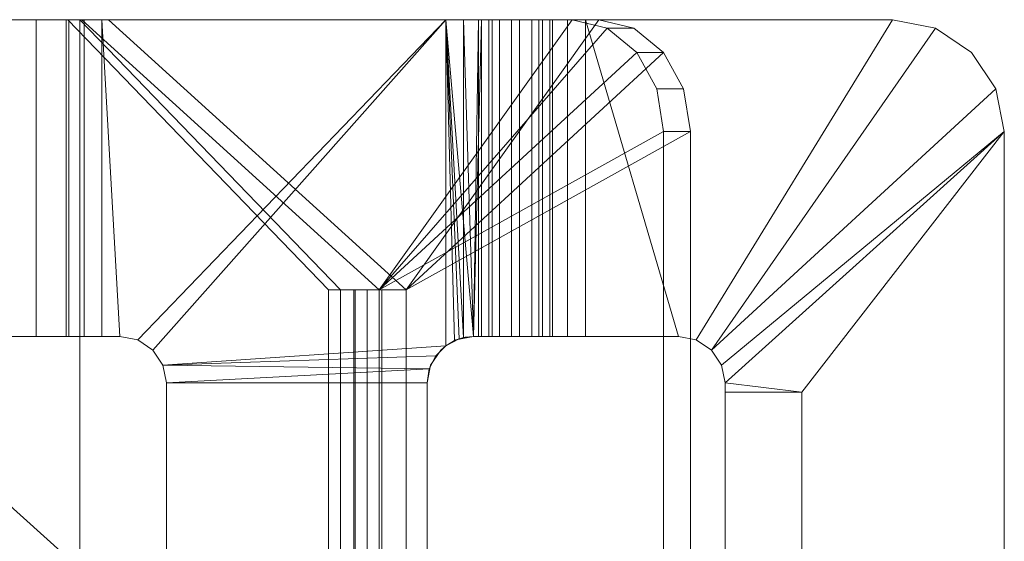
# Model space of a CAD drawing. Units: inches. Extents: x -0.88 to 0, y 0 to 0.56.
# Drawn here: x -0.529 to 0, y 0.28 to 0.56 of the extents above; entities that cross this region are included whole.
import ezdxf

# ---------------------------------------------------------------- set-up
doc = ezdxf.new("R2010")
doc.units = ezdxf.units.IN
doc.header["$MEASUREMENT"] = 0
doc.layers.add('1', color=7, linetype='Continuous', true_color=0xffffff)

msp = doc.modelspace()

# ---------------------------------------------------------------- linework, layer by layer
at = {"layer": '1', "color": 252, "linetype": 'Continuous', "lineweight": 13}
for points in [[(-0.823529, 0.56, -0.139148), (-0.50301, 0.56, -0.053265), (-0.49654, 0.56, -0.077413), (-0.817059, 0.56, -0.163296)], [(-0.823529, 0.56, -0.139148), (-0.823529, 0, -0.139148), (-0.50301, 0, -0.053265), (-0.362941, 0.14501, -0.015734)], [(-0.362941, 0.14501, -0.015734), (-0.362941, 0.41499, -0.015734), (-0.50301, 0.56, -0.053265), (-0.823529, 0.56, -0.139148)], [(-0.49654, 0, -0.077413), (-0.817059, 0.56, -0.163296), (-0.49654, 0.56, -0.077413)], [(-0.49654, 0, -0.077413), (-0.817059, 0, -0.163296), (-0.817059, 0.56, -0.163296)], [(-0.52, 0.39, 0.130355), (-0.52, 0.56, 0.130355), (-0.618033, 0.56, 0.032322), (-0.618033, 0.39, 0.032322)], [(-0.618033, 0.56, 0.032322), (-0.52, 0.56, 0.130355), (-0.502322, 0.56, 0.112678), (-0.600355, 0.56, 0.014645)], [(-0.52, 0.39, 0.130355), (-0.52, 0.56, 0.130355), (-0.618033, 0.56, 0.032322), (-0.618033, 0.39, 0.032322)], [(-0.618033, 0.56, 0.032322), (-0.52, 0.56, 0.130355), (-0.502322, 0.56, 0.112678), (-0.600355, 0.56, 0.014645)], [(-0.502322, 0.39, 0.112678), (-0.600355, 0.39, 0.014645), (-0.600355, 0.56, 0.014645), (-0.502322, 0.56, 0.112678)], [(-0.502322, 0.39, 0.112678), (-0.600355, 0.39, 0.014645), (-0.600355, 0.56, 0.014645), (-0.502322, 0.56, 0.112678)], [(-0.503779, 0.39, 0.141194), (-0.503779, 0.56, 0.141194), (-0.52, 0.56, 0.130355), (-0.52, 0.39, 0.130355)], [(-0.52, 0.56, 0.130355), (-0.503779, 0.56, 0.141194), (-0.494212, 0.56, 0.118097), (-0.502322, 0.56, 0.112678)], [(-0.503779, 0.39, 0.141194), (-0.503779, 0.56, 0.141194), (-0.52, 0.56, 0.130355), (-0.52, 0.39, 0.130355)], [(-0.52, 0.56, 0.130355), (-0.503779, 0.56, 0.141194), (-0.494212, 0.56, 0.118097), (-0.502322, 0.56, 0.112678)], [(-0.484645, 0.39, 0.145), (-0.484645, 0.56, 0.145), (-0.503779, 0.56, 0.141194), (-0.503779, 0.39, 0.141194)], [(-0.484645, 0.56, 0.12), (-0.494212, 0.56, 0.118097), (-0.503779, 0.56, 0.141194), (-0.484645, 0.56, 0.145)], [(-0.484645, 0.39, 0.145), (-0.484645, 0.56, 0.145), (-0.503779, 0.56, 0.141194), (-0.503779, 0.39, 0.141194)], [(-0.484645, 0.56, 0.12), (-0.494212, 0.56, 0.118097), (-0.503779, 0.56, 0.141194), (-0.484645, 0.56, 0.145)], [(-0.50301, 0.56, -0.053265), (-0.362941, 0.41499, -0.015734), (-0.356471, 0.41499, -0.039882), (-0.49654, 0.56, -0.077413)], [(-0.502322, 0.39, 0.112678), (-0.502322, 0.56, 0.112678), (-0.494212, 0.56, 0.118097), (-0.494212, 0.39, 0.118097)], [(-0.502322, 0.39, 0.112678), (-0.502322, 0.56, 0.112678), (-0.494212, 0.56, 0.118097), (-0.494212, 0.39, 0.118097)], [(-0.49654, 0.56, -0.077413), (-0.356471, 0.41499, -0.039882), (-0.356471, 0.14501, -0.039882), (-0.49654, 0, -0.077413)], [(-0.335661, 0.41499, -0.043551), (-0.495404, 0.56, 0.068302), (-0.232101, 0.56, -0.116064)], [(-0.217762, 0.56, -0.095585), (-0.232101, 0.56, -0.116064), (-0.495404, 0.56, 0.068302), (-0.481064, 0.56, 0.088781)], [(-0.481064, 0.56, 0.088781), (-0.495404, 0.56, 0.068302), (-0.335661, 0.41499, -0.043551), (-0.321321, 0.41499, -0.023072)], [(-0.494212, 0.39, 0.118097), (-0.494212, 0.56, 0.118097), (-0.484645, 0.56, 0.12), (-0.484645, 0.39, 0.12)], [(-0.494212, 0.39, 0.118097), (-0.494212, 0.56, 0.118097), (-0.484645, 0.56, 0.12), (-0.484645, 0.39, 0.12)], [(-0.484645, 0.56, 0.12), (-0.3, 0.56, 0.12), (-0.465433, 0.388097, 0.12), (-0.475, 0.39, 0.12)], [(-0.475, 0.39, 0.12), (-0.484645, 0.39, 0.12), (-0.484645, 0.56, 0.12)], [(-0.484645, 0.56, 0.145), (-0.484645, 0.39, 0.145), (-0.475, 0.39, 0.145)], [(-0.475, 0.39, 0.145), (-0.465433, 0.388097, 0.145), (-0.3, 0.56, 0.145), (-0.484645, 0.56, 0.145)], [(-0.484645, 0.56, 0.145), (-0.3, 0.56, 0.145), (-0.3, 0.56, 0.12), (-0.484645, 0.56, 0.12)], [(-0.484645, 0.56, 0.12), (-0.3, 0.56, 0.12), (-0.465433, 0.388097, 0.12), (-0.475, 0.39, 0.12)], [(-0.475, 0.39, 0.12), (-0.484645, 0.39, 0.12), (-0.484645, 0.56, 0.12)], [(-0.484645, 0.56, 0.145), (-0.484645, 0.39, 0.145), (-0.475, 0.39, 0.145)], [(-0.475, 0.39, 0.145), (-0.465433, 0.388097, 0.145), (-0.3, 0.56, 0.145), (-0.484645, 0.56, 0.145)], [(-0.484645, 0.56, 0.145), (-0.3, 0.56, 0.145), (-0.3, 0.56, 0.12), (-0.484645, 0.56, 0.12)], [(-0.217762, 0.56, -0.095585), (-0.481064, 0.56, 0.088781), (-0.321321, 0.41499, -0.023072)], [(-0.457322, 0.382678, 0.12), (-0.465433, 0.388097, 0.12), (-0.3, 0.56, 0.12)], [(-0.3, 0.56, 0.145), (-0.465433, 0.388097, 0.145), (-0.457322, 0.382678, 0.145)], [(-0.457322, 0.382678, 0.12), (-0.465433, 0.388097, 0.12), (-0.3, 0.56, 0.12)], [(-0.3, 0.56, 0.145), (-0.465433, 0.388097, 0.145), (-0.457322, 0.382678, 0.145)], [(-0.3, 0.56, 0.12), (-0.3, 0.385, 0.12), (-0.451903, 0.374567, 0.12), (-0.457322, 0.382678, 0.12)], [(-0.457322, 0.382678, 0.145), (-0.451903, 0.374567, 0.145), (-0.3, 0.385, 0.145), (-0.3, 0.56, 0.145)], [(-0.3, 0.56, 0.12), (-0.3, 0.385, 0.12), (-0.451903, 0.374567, 0.12), (-0.457322, 0.382678, 0.12)], [(-0.457322, 0.382678, 0.145), (-0.451903, 0.374567, 0.145), (-0.3, 0.385, 0.145), (-0.3, 0.56, 0.145)], [(-0.335661, 0.41499, -0.043551), (-0.232101, 0.56, -0.116064), (-0.213293, 0.555433, -0.129234)], [(-0.335661, 0.41499, -0.043551), (-0.213293, 0.555433, -0.129234), (-0.197348, 0.542426, -0.140399)], [(-0.183008, 0.542426, -0.11992), (-0.198953, 0.555433, -0.108755), (-0.217762, 0.56, -0.095585), (-0.321321, 0.41499, -0.023072)], [(-0.3, 0.56, 0.12), (-0.290433, 0.56, 0.118097), (-0.290433, 0.389403, 0.118097)], [(-0.290433, 0.389403, 0.118097), (-0.295348, 0.387758, 0.119563), (-0.3, 0.56, 0.12)], [(-0.295348, 0.387758, 0.119563), (-0.3, 0.385, 0.12), (-0.3, 0.56, 0.12)], [(-0.280866, 0.56, 0.141194), (-0.3, 0.56, 0.145), (-0.285, 0.39, 0.142697)], [(-0.3, 0.56, 0.145), (-0.292829, 0.388743, 0.144483), (-0.285, 0.39, 0.142697)], [(-0.3, 0.56, 0.145), (-0.3, 0.385, 0.145), (-0.292829, 0.388743, 0.144483)], [(-0.3, 0.56, 0.145), (-0.280866, 0.56, 0.141194), (-0.290433, 0.56, 0.118097), (-0.3, 0.56, 0.12)], [(-0.3, 0.56, 0.12), (-0.290433, 0.56, 0.118097), (-0.290433, 0.389403, 0.118097)], [(-0.290433, 0.389403, 0.118097), (-0.295348, 0.387758, 0.119563), (-0.3, 0.56, 0.12)], [(-0.295348, 0.387758, 0.119563), (-0.3, 0.385, 0.12), (-0.3, 0.56, 0.12)], [(-0.280866, 0.56, 0.141194), (-0.3, 0.56, 0.145), (-0.285, 0.39, 0.142697)], [(-0.3, 0.56, 0.145), (-0.292829, 0.388743, 0.144483), (-0.285, 0.39, 0.142697)], [(-0.3, 0.56, 0.145), (-0.3, 0.385, 0.145), (-0.292829, 0.388743, 0.144483)], [(-0.3, 0.56, 0.145), (-0.280866, 0.56, 0.141194), (-0.290433, 0.56, 0.118097), (-0.3, 0.56, 0.12)], [(-0.285, 0.39, 0.115), (-0.290433, 0.56, 0.118097), (-0.282322, 0.56, 0.112678)], [(-0.285, 0.39, 0.115), (-0.290433, 0.389403, 0.118097), (-0.290433, 0.56, 0.118097)], [(-0.280866, 0.56, 0.141194), (-0.264645, 0.56, 0.130355), (-0.282322, 0.56, 0.112678), (-0.290433, 0.56, 0.118097)], [(-0.285, 0.39, 0.115), (-0.290433, 0.56, 0.118097), (-0.282322, 0.56, 0.112678)], [(-0.285, 0.39, 0.115), (-0.290433, 0.389403, 0.118097), (-0.290433, 0.56, 0.118097)], [(-0.280866, 0.56, 0.141194), (-0.264645, 0.56, 0.130355), (-0.282322, 0.56, 0.112678), (-0.290433, 0.56, 0.118097)], [(-0.282322, 0.56, 0.112678), (-0.282322, 0.39, 0.112678), (-0.285, 0.39, 0.115)], [(-0.285, 0.39, 0.142697), (-0.280866, 0.39, 0.141194), (-0.280866, 0.56, 0.141194)], [(-0.282322, 0.56, 0.112678), (-0.282322, 0.39, 0.112678), (-0.285, 0.39, 0.115)], [(-0.285, 0.39, 0.142697), (-0.280866, 0.39, 0.141194), (-0.280866, 0.56, 0.141194)], [(-0.282322, 0.39, 0.112678), (-0.282322, 0.56, 0.112678), (-0.276903, 0.56, 0.104567), (-0.276903, 0.39, 0.104567)], [(-0.276903, 0.56, 0.104567), (-0.282322, 0.56, 0.112678), (-0.264645, 0.56, 0.130355), (-0.253806, 0.56, 0.114134)], [(-0.282322, 0.39, 0.112678), (-0.282322, 0.56, 0.112678), (-0.276903, 0.56, 0.104567), (-0.276903, 0.39, 0.104567)], [(-0.276903, 0.56, 0.104567), (-0.282322, 0.56, 0.112678), (-0.264645, 0.56, 0.130355), (-0.253806, 0.56, 0.114134)], [(-0.264645, 0.39, 0.130355), (-0.264645, 0.56, 0.130355), (-0.280866, 0.56, 0.141194), (-0.280866, 0.39, 0.141194)], [(-0.264645, 0.39, 0.130355), (-0.264645, 0.56, 0.130355), (-0.280866, 0.56, 0.141194), (-0.280866, 0.39, 0.141194)], [(-0.276903, 0.39, 0.104567), (-0.276903, 0.56, 0.104567), (-0.275, 0.56, 0.095), (-0.275, 0.39, 0.095)], [(-0.275, 0.56, 0.095), (-0.276903, 0.56, 0.104567), (-0.253806, 0.56, 0.114134), (-0.25, 0.56, 0.095)], [(-0.276903, 0.39, 0.104567), (-0.276903, 0.56, 0.104567), (-0.275, 0.56, 0.095), (-0.275, 0.39, 0.095)], [(-0.275, 0.56, 0.095), (-0.276903, 0.56, 0.104567), (-0.253806, 0.56, 0.114134), (-0.25, 0.56, 0.095)], [(-0.275, 0.39, 0.05), (-0.275, 0.39, 0.095), (-0.275, 0.56, 0.095), (-0.275, 0.56, 0.05)], [(-0.275, 0.39, 0.05), (-0.275, 0.56, 0.05), (-0.271194, 0.56, 0.030866), (-0.271194, 0.39, 0.030866)], [(-0.25, 0.56, 0.095), (-0.25, 0.56, 0.05), (-0.275, 0.56, 0.05), (-0.275, 0.56, 0.095)], [(-0.25, 0.56, 0.05), (-0.248097, 0.56, 0.040433), (-0.271194, 0.56, 0.030866), (-0.275, 0.56, 0.05)], [(-0.275, 0.39, 0.05), (-0.275, 0.39, 0.095), (-0.275, 0.56, 0.095), (-0.275, 0.56, 0.05)], [(-0.275, 0.39, 0.05), (-0.275, 0.56, 0.05), (-0.271194, 0.56, 0.030866), (-0.271194, 0.39, 0.030866)], [(-0.25, 0.56, 0.095), (-0.25, 0.56, 0.05), (-0.275, 0.56, 0.05), (-0.275, 0.56, 0.095)], [(-0.25, 0.56, 0.05), (-0.248097, 0.56, 0.040433), (-0.271194, 0.56, 0.030866), (-0.275, 0.56, 0.05)], [(-0.271194, 0.39, 0.030866), (-0.271194, 0.56, 0.030866), (-0.260355, 0.56, 0.014645), (-0.260355, 0.39, 0.014645)], [(-0.260355, 0.56, 0.014645), (-0.271194, 0.56, 0.030866), (-0.248097, 0.56, 0.040433), (-0.242678, 0.56, 0.032322)], [(-0.271194, 0.39, 0.030866), (-0.271194, 0.56, 0.030866), (-0.260355, 0.56, 0.014645), (-0.260355, 0.39, 0.014645)], [(-0.260355, 0.56, 0.014645), (-0.271194, 0.56, 0.030866), (-0.248097, 0.56, 0.040433), (-0.242678, 0.56, 0.032322)], [(-0.253806, 0.39, 0.114134), (-0.253806, 0.56, 0.114134), (-0.264645, 0.56, 0.130355), (-0.264645, 0.39, 0.130355)], [(-0.253806, 0.39, 0.114134), (-0.253806, 0.56, 0.114134), (-0.264645, 0.56, 0.130355), (-0.264645, 0.39, 0.130355)], [(-0.260355, 0.39, 0.014645), (-0.260355, 0.56, 0.014645), (-0.244134, 0.56, 0.003806), (-0.244134, 0.39, 0.003806)], [(-0.242678, 0.56, 0.032322), (-0.234567, 0.56, 0.026903), (-0.244134, 0.56, 0.003806), (-0.260355, 0.56, 0.014645)], [(-0.260355, 0.39, 0.014645), (-0.260355, 0.56, 0.014645), (-0.244134, 0.56, 0.003806), (-0.244134, 0.39, 0.003806)], [(-0.242678, 0.56, 0.032322), (-0.234567, 0.56, 0.026903), (-0.244134, 0.56, 0.003806), (-0.260355, 0.56, 0.014645)], [(-0.25, 0.39, 0.095), (-0.25, 0.56, 0.095), (-0.253806, 0.56, 0.114134), (-0.253806, 0.39, 0.114134)], [(-0.25, 0.39, 0.095), (-0.25, 0.56, 0.095), (-0.253806, 0.56, 0.114134), (-0.253806, 0.39, 0.114134)], [(-0.248097, 0.39, 0.040433), (-0.248097, 0.56, 0.040433), (-0.25, 0.56, 0.05), (-0.25, 0.39, 0.05)], [(-0.25, 0.39, 0.05), (-0.25, 0.56, 0.05), (-0.25, 0.56, 0.095), (-0.25, 0.39, 0.095)], [(-0.248097, 0.39, 0.040433), (-0.248097, 0.56, 0.040433), (-0.25, 0.56, 0.05), (-0.25, 0.39, 0.05)], [(-0.25, 0.39, 0.05), (-0.25, 0.56, 0.05), (-0.25, 0.56, 0.095), (-0.25, 0.39, 0.095)], [(-0.242678, 0.39, 0.032322), (-0.242678, 0.56, 0.032322), (-0.248097, 0.56, 0.040433), (-0.248097, 0.39, 0.040433)], [(-0.242678, 0.39, 0.032322), (-0.242678, 0.56, 0.032322), (-0.248097, 0.56, 0.040433), (-0.248097, 0.39, 0.040433)], [(-0.244134, 0.39, 0.003806), (-0.244134, 0.56, 0.003806), (-0.225, 0.56), (-0.225, 0.39)], [(-0.225, 0.56), (-0.244134, 0.56, 0.003806), (-0.234567, 0.56, 0.026903), (-0.225, 0.56, 0.025)], [(-0.244134, 0.39, 0.003806), (-0.244134, 0.56, 0.003806), (-0.225, 0.56), (-0.225, 0.39)], [(-0.225, 0.56), (-0.244134, 0.56, 0.003806), (-0.234567, 0.56, 0.026903), (-0.225, 0.56, 0.025)], [(-0.234567, 0.39, 0.026903), (-0.234567, 0.56, 0.026903), (-0.242678, 0.56, 0.032322), (-0.242678, 0.39, 0.032322)], [(-0.234567, 0.39, 0.026903), (-0.234567, 0.56, 0.026903), (-0.242678, 0.56, 0.032322), (-0.242678, 0.39, 0.032322)], [(-0.225, 0.39, 0.025), (-0.225, 0.56, 0.025), (-0.234567, 0.56, 0.026903), (-0.234567, 0.39, 0.026903)], [(-0.225, 0.39, 0.025), (-0.225, 0.56, 0.025), (-0.234567, 0.56, 0.026903), (-0.234567, 0.39, 0.026903)], [(-0.232101, 0.56, -0.116064), (-0.217762, 0.56, -0.095585), (-0.198953, 0.555433, -0.108755), (-0.213293, 0.555433, -0.129234)], [(-0.225, 0.56, 0.025), (-0.225, 0.39, 0.025), (-0.175, 0.39, 0.025)], [(-0.175, 0.39, 0.025), (-0.165433, 0.388097, 0.025), (-0.06, 0.56, 0.025), (-0.225, 0.56, 0.025)], [(-0.225, 0.56), (-0.06, 0.56), (-0.165433, 0.388097), (-0.175, 0.39)], [(-0.175, 0.39), (-0.225, 0.39), (-0.225, 0.56)], [(-0.225, 0.56, 0.025), (-0.06, 0.56, 0.025), (-0.06, 0.56), (-0.225, 0.56)], [(-0.225, 0.56, 0.025), (-0.225, 0.39, 0.025), (-0.175, 0.39, 0.025)], [(-0.175, 0.39, 0.025), (-0.165433, 0.388097, 0.025), (-0.06, 0.56, 0.025), (-0.225, 0.56, 0.025)], [(-0.225, 0.56), (-0.06, 0.56), (-0.165433, 0.388097), (-0.175, 0.39)], [(-0.175, 0.39), (-0.225, 0.39), (-0.225, 0.56)], [(-0.225, 0.56, 0.025), (-0.06, 0.56, 0.025), (-0.06, 0.56), (-0.225, 0.56)], [(-0.213293, 0.555433, -0.129234), (-0.198953, 0.555433, -0.108755), (-0.183008, 0.542426, -0.11992), (-0.197348, 0.542426, -0.140399)], [(-0.037039, 0.555433, 0.025), (-0.06, 0.56, 0.025), (-0.165433, 0.388097, 0.025), (-0.157322, 0.382678, 0.025)], [(-0.157322, 0.382678), (-0.165433, 0.388097), (-0.06, 0.56), (-0.037039, 0.555433)], [(-0.037039, 0.555433, 0.025), (-0.06, 0.56, 0.025), (-0.165433, 0.388097, 0.025), (-0.157322, 0.382678, 0.025)], [(-0.157322, 0.382678), (-0.165433, 0.388097), (-0.06, 0.56), (-0.037039, 0.555433)], [(-0.157322, 0.382678, 0.025), (-0.004567, 0.522961, 0.025), (-0.017574, 0.542426, 0.025), (-0.037039, 0.555433, 0.025)], [(-0.037039, 0.555433), (-0.017574, 0.542426), (-0.004567, 0.522961), (-0.157322, 0.382678)], [(-0.157322, 0.382678, 0.025), (-0.004567, 0.522961, 0.025), (-0.017574, 0.542426, 0.025), (-0.037039, 0.555433, 0.025)], [(-0.037039, 0.555433), (-0.017574, 0.542426), (-0.004567, 0.522961), (-0.157322, 0.382678)], [(-0.06, 0.56), (-0.06, 0.56, 0.025), (-0.037039, 0.555433, 0.025), (-0.037039, 0.555433)], [(-0.06, 0.56), (-0.06, 0.56, 0.025), (-0.037039, 0.555433, 0.025), (-0.037039, 0.555433)], [(-0.037039, 0.555433), (-0.037039, 0.555433, 0.025), (-0.017574, 0.542426, 0.025), (-0.017574, 0.542426)], [(-0.037039, 0.555433), (-0.037039, 0.555433, 0.025), (-0.017574, 0.542426, 0.025), (-0.017574, 0.542426)], [(-0.197348, 0.542426, -0.140399), (-0.186694, 0.522961, -0.147859), (-0.182952, 0.5, -0.150479), (-0.335661, 0.41499, -0.043551)], [(-0.321321, 0.41499, -0.023072), (-0.168613, 0.5, -0.13), (-0.172354, 0.522961, -0.12738), (-0.183008, 0.542426, -0.11992)], [(-0.197348, 0.542426, -0.140399), (-0.183008, 0.542426, -0.11992), (-0.172354, 0.522961, -0.12738), (-0.186694, 0.522961, -0.147859)], [(-0.017574, 0.542426), (-0.017574, 0.542426, 0.025), (-0.004567, 0.522961, 0.025), (-0.004567, 0.522961)], [(-0.017574, 0.542426), (-0.017574, 0.542426, 0.025), (-0.004567, 0.522961, 0.025), (-0.004567, 0.522961)], [(-0.186694, 0.522961, -0.147859), (-0.172354, 0.522961, -0.12738), (-0.168613, 0.5, -0.13), (-0.182952, 0.5, -0.150479)], [(-0.157322, 0.382678, 0.025), (-0.151903, 0.374567, 0.025), (0, 0.5, 0.025), (-0.004567, 0.522961, 0.025)], [(-0.004567, 0.522961), (0, 0.5), (-0.151903, 0.374567), (-0.157322, 0.382678)], [(-0.157322, 0.382678, 0.025), (-0.151903, 0.374567, 0.025), (0, 0.5, 0.025), (-0.004567, 0.522961, 0.025)], [(-0.004567, 0.522961), (0, 0.5), (-0.151903, 0.374567), (-0.157322, 0.382678)], [(-0.004567, 0.522961), (-0.004567, 0.522961, 0.025), (0, 0.5, 0.025), (0, 0.5)], [(-0.004567, 0.522961), (-0.004567, 0.522961, 0.025), (0, 0.5, 0.025), (0, 0.5)], [(-0.182952, 0.5, -0.150479), (-0.182952, 0.06, -0.150479), (-0.335661, 0.14501, -0.043551), (-0.335661, 0.41499, -0.043551)], [(-0.168613, 0.06, -0.13), (-0.168613, 0.5, -0.13), (-0.321321, 0.41499, -0.023072), (-0.321321, 0.14501, -0.023072)], [(-0.182952, 0.5, -0.150479), (-0.168613, 0.5, -0.13), (-0.168613, 0.06, -0.13), (-0.182952, 0.06, -0.150479)], [(-0.108788, 0.36, 0.025), (0, 0.5, 0.025), (-0.151903, 0.374567, 0.025), (-0.15, 0.365, 0.025)], [(-0.15, 0.365), (-0.151903, 0.374567), (0, 0.5)], [(-0.108788, 0.36, 0.025), (0, 0.5, 0.025), (-0.151903, 0.374567, 0.025), (-0.15, 0.365, 0.025)], [(-0.15, 0.365), (-0.151903, 0.374567), (0, 0.5)], [(0, 0.5), (0, 0.06), (-0.15, 0.195), (-0.15, 0.365)], [(0, 0.5), (0, 0.06), (-0.15, 0.195), (-0.15, 0.365)], [(0, 0.06, 0.025), (0, 0.5, 0.025), (-0.108788, 0.36, 0.025), (-0.108788, 0.2, 0.025)], [(0, 0.06, 0.025), (0, 0.5, 0.025), (-0.108788, 0.36, 0.025), (-0.108788, 0.2, 0.025)], [(0, 0.06, 0.025), (0, 0.06), (0, 0.5), (0, 0.5, 0.025)], [(0, 0.06, 0.025), (0, 0.06), (0, 0.5), (0, 0.5, 0.025)], [(-0.349273, 0.41499, -0.039041), (-0.356471, 0.41499, -0.039882), (-0.362941, 0.41499, -0.015734), (-0.341318, 0.41499, -0.01479)], [(-0.348546, 0.14501, -0.014051), (-0.348546, 0.41499, -0.014051), (-0.362941, 0.41499, -0.015734), (-0.362941, 0.14501, -0.015734)], [(-0.356471, 0.14501, -0.039882), (-0.356471, 0.41499, -0.039882), (-0.349273, 0.41499, -0.039041), (-0.349273, 0.14501, -0.039041)], [(-0.341318, 0.41499, -0.01479), (-0.342136, 0.41499, -0.040299), (-0.349273, 0.41499, -0.039041)], [(-0.349273, 0.14501, -0.039041), (-0.349273, 0.41499, -0.039041), (-0.342136, 0.41499, -0.040299), (-0.342136, 0.14501, -0.040299)], [(-0.334273, 0.14501, -0.016568), (-0.334273, 0.41499, -0.016568), (-0.348546, 0.41499, -0.014051), (-0.348546, 0.14501, -0.014051)], [(-0.341318, 0.41499, -0.01479), (-0.321321, 0.41499, -0.023072), (-0.335661, 0.41499, -0.043551), (-0.342136, 0.41499, -0.040299)], [(-0.342136, 0.14501, -0.040299), (-0.342136, 0.41499, -0.040299), (-0.335661, 0.41499, -0.043551), (-0.335661, 0.14501, -0.043551)], [(-0.321321, 0.14501, -0.023072), (-0.321321, 0.41499, -0.023072), (-0.334273, 0.41499, -0.016568), (-0.334273, 0.14501, -0.016568)], [(-0.52, 0.39, 0.130355), (-0.618033, 0.39, 0.032322), (-0.600355, 0.39, 0.014645), (-0.502322, 0.39, 0.112678)], [(-0.52, 0.39, 0.130355), (-0.618033, 0.39, 0.032322), (-0.600355, 0.39, 0.014645), (-0.502322, 0.39, 0.112678)], [(-0.502322, 0.39, 0.112678), (-0.494212, 0.39, 0.118097), (-0.503779, 0.39, 0.141194), (-0.52, 0.39, 0.130355)], [(-0.502322, 0.39, 0.112678), (-0.494212, 0.39, 0.118097), (-0.503779, 0.39, 0.141194), (-0.52, 0.39, 0.130355)], [(-0.484645, 0.39, 0.145), (-0.503779, 0.39, 0.141194), (-0.494212, 0.39, 0.118097), (-0.484645, 0.39, 0.12)], [(-0.484645, 0.39, 0.145), (-0.503779, 0.39, 0.141194), (-0.494212, 0.39, 0.118097), (-0.484645, 0.39, 0.12)], [(-0.484645, 0.39, 0.12), (-0.475, 0.39, 0.12), (-0.475, 0.39, 0.145), (-0.484645, 0.39, 0.145)], [(-0.484645, 0.39, 0.12), (-0.475, 0.39, 0.12), (-0.475, 0.39, 0.145), (-0.484645, 0.39, 0.145)], [(-0.465433, 0.388097, 0.12), (-0.465433, 0.388097, 0.145), (-0.475, 0.39, 0.145), (-0.475, 0.39, 0.12)], [(-0.465433, 0.388097, 0.12), (-0.465433, 0.388097, 0.145), (-0.475, 0.39, 0.145), (-0.475, 0.39, 0.12)], [(-0.457322, 0.382678, 0.12), (-0.457322, 0.382678, 0.145), (-0.465433, 0.388097, 0.145), (-0.465433, 0.388097, 0.12)], [(-0.457322, 0.382678, 0.12), (-0.457322, 0.382678, 0.145), (-0.465433, 0.388097, 0.145), (-0.465433, 0.388097, 0.12)], [(-0.3, 0.385, 0.12), (-0.294567, 0.388097, 0.119403), (-0.294567, 0.388097, 0.144704), (-0.3, 0.385, 0.145)], [(-0.3, 0.385, 0.12), (-0.294567, 0.388097, 0.119403), (-0.294567, 0.388097, 0.144704), (-0.3, 0.385, 0.145)], [(-0.285, 0.39, 0.142697), (-0.294567, 0.388097, 0.144704), (-0.294567, 0.388097, 0.119403)], [(-0.294567, 0.388097, 0.119403), (-0.289634, 0.389567, 0.11775), (-0.285, 0.39, 0.142697)], [(-0.285, 0.39, 0.142697), (-0.294567, 0.388097, 0.144704), (-0.294567, 0.388097, 0.119403)], [(-0.294567, 0.388097, 0.119403), (-0.289634, 0.389567, 0.11775), (-0.285, 0.39, 0.142697)], [(-0.289634, 0.389567, 0.11775), (-0.285, 0.39, 0.115), (-0.285, 0.39, 0.142697)], [(-0.289634, 0.389567, 0.11775), (-0.285, 0.39, 0.115), (-0.285, 0.39, 0.142697)], [(-0.285, 0.39, 0.115), (-0.279627, 0.39, 0.109489), (-0.254387, 0.39, 0.115481), (-0.266779, 0.39, 0.132368)], [(-0.266779, 0.39, 0.132368), (-0.285, 0.39, 0.142697), (-0.285, 0.39, 0.115)], [(-0.285, 0.39, 0.115), (-0.279627, 0.39, 0.109489), (-0.254387, 0.39, 0.115481), (-0.266779, 0.39, 0.132368)], [(-0.266779, 0.39, 0.132368), (-0.285, 0.39, 0.142697), (-0.285, 0.39, 0.115)], [(-0.279627, 0.39, 0.109489), (-0.276185, 0.39, 0.102605), (-0.254387, 0.39, 0.115481)], [(-0.279627, 0.39, 0.109489), (-0.276185, 0.39, 0.102605), (-0.254387, 0.39, 0.115481)], [(-0.25, 0.39, 0.095), (-0.254387, 0.39, 0.115481), (-0.276185, 0.39, 0.102605), (-0.275, 0.39, 0.095)], [(-0.25, 0.39, 0.095), (-0.254387, 0.39, 0.115481), (-0.276185, 0.39, 0.102605), (-0.275, 0.39, 0.095)], [(-0.275, 0.39, 0.05), (-0.271194, 0.39, 0.030866), (-0.248097, 0.39, 0.040433), (-0.25, 0.39, 0.05)], [(-0.275, 0.39, 0.095), (-0.275, 0.39, 0.05), (-0.25, 0.39, 0.05), (-0.25, 0.39, 0.095)], [(-0.275, 0.39, 0.05), (-0.271194, 0.39, 0.030866), (-0.248097, 0.39, 0.040433), (-0.25, 0.39, 0.05)], [(-0.275, 0.39, 0.095), (-0.275, 0.39, 0.05), (-0.25, 0.39, 0.05), (-0.25, 0.39, 0.095)], [(-0.271194, 0.39, 0.030866), (-0.260355, 0.39, 0.014645), (-0.242678, 0.39, 0.032322), (-0.248097, 0.39, 0.040433)], [(-0.271194, 0.39, 0.030866), (-0.260355, 0.39, 0.014645), (-0.242678, 0.39, 0.032322), (-0.248097, 0.39, 0.040433)], [(-0.260355, 0.39, 0.014645), (-0.244134, 0.39, 0.003806), (-0.234567, 0.39, 0.026903), (-0.242678, 0.39, 0.032322)], [(-0.260355, 0.39, 0.014645), (-0.244134, 0.39, 0.003806), (-0.234567, 0.39, 0.026903), (-0.242678, 0.39, 0.032322)], [(-0.225, 0.39, 0.025), (-0.234567, 0.39, 0.026903), (-0.244134, 0.39, 0.003806), (-0.225, 0.39)], [(-0.225, 0.39, 0.025), (-0.234567, 0.39, 0.026903), (-0.244134, 0.39, 0.003806), (-0.225, 0.39)], [(-0.225, 0.39), (-0.175, 0.39), (-0.175, 0.39, 0.025), (-0.225, 0.39, 0.025)], [(-0.225, 0.39), (-0.175, 0.39), (-0.175, 0.39, 0.025), (-0.225, 0.39, 0.025)], [(-0.165433, 0.388097), (-0.165433, 0.388097, 0.025), (-0.175, 0.39, 0.025), (-0.175, 0.39)], [(-0.165433, 0.388097), (-0.165433, 0.388097, 0.025), (-0.175, 0.39, 0.025), (-0.175, 0.39)], [(-0.157322, 0.382678), (-0.157322, 0.382678, 0.025), (-0.165433, 0.388097, 0.025), (-0.165433, 0.388097)], [(-0.157322, 0.382678), (-0.157322, 0.382678, 0.025), (-0.165433, 0.388097, 0.025), (-0.165433, 0.388097)], [(-0.451903, 0.374567, 0.12), (-0.451903, 0.374567, 0.145), (-0.457322, 0.382678, 0.145), (-0.457322, 0.382678, 0.12)], [(-0.451903, 0.374567, 0.12), (-0.451903, 0.374567, 0.145), (-0.457322, 0.382678, 0.145), (-0.457322, 0.382678, 0.12)], [(-0.451903, 0.374567, 0.12), (-0.3, 0.385, 0.12), (-0.305373, 0.379489, 0.12)], [(-0.305373, 0.379489, 0.145), (-0.3, 0.385, 0.145), (-0.451903, 0.374567, 0.145)], [(-0.451903, 0.374567, 0.12), (-0.3, 0.385, 0.12), (-0.305373, 0.379489, 0.12)], [(-0.305373, 0.379489, 0.145), (-0.3, 0.385, 0.145), (-0.451903, 0.374567, 0.145)], [(-0.302678, 0.382678, 0.12), (-0.302678, 0.382678, 0.145), (-0.308097, 0.374567, 0.145), (-0.308097, 0.374567, 0.12)], [(-0.302678, 0.382678, 0.12), (-0.302678, 0.382678, 0.145), (-0.308097, 0.374567, 0.145), (-0.308097, 0.374567, 0.12)], [(-0.3, 0.385, 0.145), (-0.302678, 0.382678, 0.145), (-0.302678, 0.382678, 0.12), (-0.3, 0.385, 0.12)], [(-0.3, 0.385, 0.145), (-0.302678, 0.382678, 0.145), (-0.302678, 0.382678, 0.12), (-0.3, 0.385, 0.12)], [(-0.151903, 0.374567), (-0.151903, 0.374567, 0.025), (-0.157322, 0.382678, 0.025), (-0.157322, 0.382678)], [(-0.151903, 0.374567), (-0.151903, 0.374567, 0.025), (-0.157322, 0.382678, 0.025), (-0.157322, 0.382678)], [(-0.451903, 0.374567, 0.12), (-0.305373, 0.379489, 0.12), (-0.308815, 0.372605, 0.12)], [(-0.308815, 0.372605, 0.145), (-0.305373, 0.379489, 0.145), (-0.451903, 0.374567, 0.145)], [(-0.451903, 0.374567, 0.12), (-0.305373, 0.379489, 0.12), (-0.308815, 0.372605, 0.12)], [(-0.308815, 0.372605, 0.145), (-0.305373, 0.379489, 0.145), (-0.451903, 0.374567, 0.145)], [(-0.45, 0.365, 0.12), (-0.451903, 0.374567, 0.12), (-0.308815, 0.372605, 0.12)], [(-0.308815, 0.372605, 0.145), (-0.451903, 0.374567, 0.145), (-0.45, 0.365, 0.145)], [(-0.45, 0.365, 0.12), (-0.45, 0.365, 0.145), (-0.451903, 0.374567, 0.145), (-0.451903, 0.374567, 0.12)], [(-0.45, 0.365, 0.12), (-0.451903, 0.374567, 0.12), (-0.308815, 0.372605, 0.12)], [(-0.308815, 0.372605, 0.145), (-0.451903, 0.374567, 0.145), (-0.45, 0.365, 0.145)], [(-0.45, 0.365, 0.12), (-0.45, 0.365, 0.145), (-0.451903, 0.374567, 0.145), (-0.451903, 0.374567, 0.12)], [(-0.45, 0.365, 0.12), (-0.308815, 0.372605, 0.12), (-0.31, 0.365, 0.12)], [(-0.31, 0.365, 0.145), (-0.308815, 0.372605, 0.145), (-0.45, 0.365, 0.145)], [(-0.45, 0.365, 0.12), (-0.308815, 0.372605, 0.12), (-0.31, 0.365, 0.12)], [(-0.31, 0.365, 0.145), (-0.308815, 0.372605, 0.145), (-0.45, 0.365, 0.145)], [(-0.308097, 0.374567, 0.12), (-0.308097, 0.374567, 0.145), (-0.31, 0.365, 0.145), (-0.31, 0.365, 0.12)], [(-0.308097, 0.374567, 0.12), (-0.308097, 0.374567, 0.145), (-0.31, 0.365, 0.145), (-0.31, 0.365, 0.12)], [(-0.15, 0.365), (-0.15, 0.365, 0.025), (-0.151903, 0.374567, 0.025), (-0.151903, 0.374567)], [(-0.15, 0.365), (-0.15, 0.365, 0.025), (-0.151903, 0.374567, 0.025), (-0.151903, 0.374567)], [(-0.31, 0.365, 0.12), (-0.31, 0.195, 0.12), (-0.45, 0.195, 0.12), (-0.45, 0.365, 0.12)], [(-0.45, 0.365, 0.145), (-0.45, 0.195, 0.145), (-0.31, 0.195, 0.145), (-0.31, 0.365, 0.145)], [(-0.45, 0.195, 0.145), (-0.45, 0.365, 0.145), (-0.45, 0.365, 0.12), (-0.45, 0.195, 0.12)], [(-0.31, 0.365, 0.12), (-0.31, 0.195, 0.12), (-0.45, 0.195, 0.12), (-0.45, 0.365, 0.12)], [(-0.45, 0.365, 0.145), (-0.45, 0.195, 0.145), (-0.31, 0.195, 0.145), (-0.31, 0.365, 0.145)], [(-0.45, 0.195, 0.145), (-0.45, 0.365, 0.145), (-0.45, 0.365, 0.12), (-0.45, 0.195, 0.12)], [(-0.31, 0.365, 0.145), (-0.31, 0.195, 0.145), (-0.31, 0.195, 0.12), (-0.31, 0.365, 0.12)], [(-0.31, 0.365, 0.145), (-0.31, 0.195, 0.145), (-0.31, 0.195, 0.12), (-0.31, 0.365, 0.12)], [(-0.15, 0.365, 0.025), (-0.15, 0.36, 0.025), (-0.108788, 0.36, 0.025)], [(-0.15, 0.365), (-0.15, 0.195), (-0.15, 0.2, 0.01), (-0.15, 0.36, 0.01)], [(-0.15, 0.36, 0.01), (-0.15, 0.36, 0.025), (-0.15, 0.365, 0.025), (-0.15, 0.365)], [(-0.15, 0.365, 0.025), (-0.15, 0.36, 0.025), (-0.108788, 0.36, 0.025)], [(-0.15, 0.365), (-0.15, 0.195), (-0.15, 0.2, 0.01), (-0.15, 0.36, 0.01)], [(-0.15, 0.36, 0.01), (-0.15, 0.36, 0.025), (-0.15, 0.365, 0.025), (-0.15, 0.365)], [(-0.108788, 0.36, 0.025), (-0.15, 0.36, 0.01), (-0.15, 0.2, 0.01), (-0.108788, 0.2, 0.025)], [(-0.15, 0.36, 0.01), (-0.108788, 0.36, 0.025), (-0.15, 0.36, 0.025)], [(-0.108788, 0.36, 0.025), (-0.15, 0.36, 0.01), (-0.15, 0.2, 0.01), (-0.108788, 0.2, 0.025)], [(-0.15, 0.36, 0.01), (-0.108788, 0.36, 0.025), (-0.15, 0.36, 0.025)]]:
    msp.add_3dface(points, dxfattribs=at)

doc.saveas('drawing.dxf')
